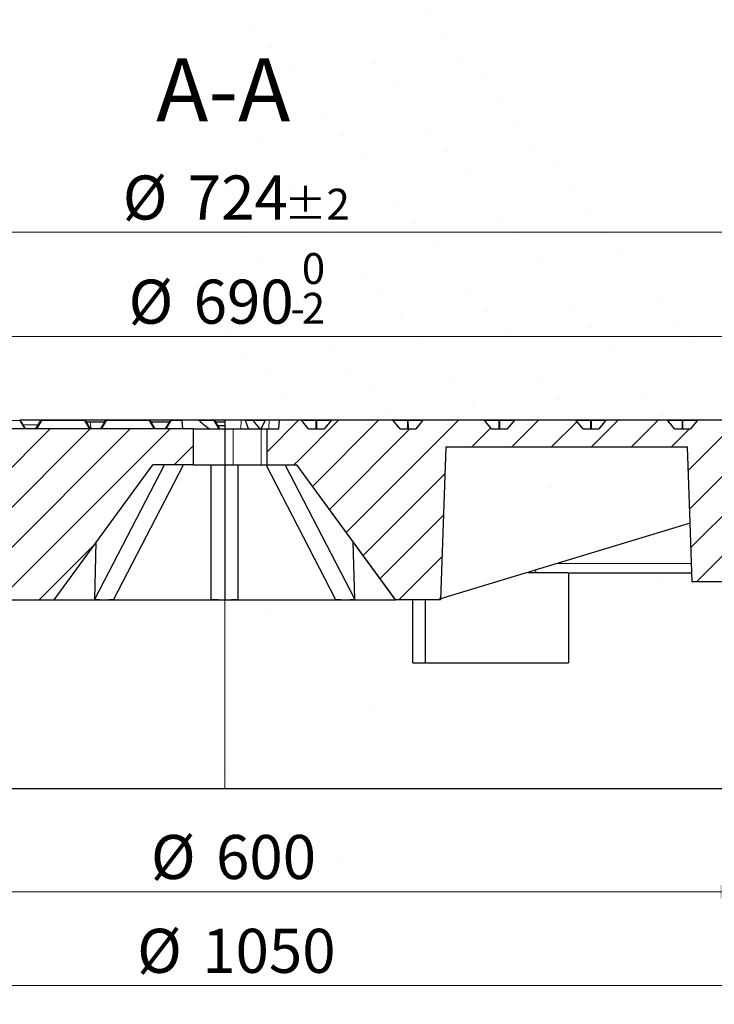
# Model space of a CAD drawing. Units: millimetres. Extents: x 0 to 440, y 0 to 297.
# Drawn here: x 109 to 164, y 40 to 118 of the extents above; entities that cross this region are included whole.
import ezdxf

# ---------------------------------------------------------------- set-up
doc = ezdxf.new("R2010")
doc.units = ezdxf.units.MM
doc.styles.add('SLDTEXTSTYLE0', font='TXT', dxfattribs={"width": 0.605})
doc.dimstyles.new('SLDDIMSTYLE1', dxfattribs={"dimtxt": 3.5, "dimasz": 3.5, "dimexe": 0, "dimexo": 0.0625, "dimgap": 0.875, "dimtad": 1, "dimlfac": 7, "dimrnd": 1e-09, "dimzin": 12, "dimdsep": 46, "dimtxsty": 'SLDTEXTSTYLE0', "dimsah": 1, "dimcen": 0.09, "dimadec": 0, "dimazin": 3, "dimtfac": 1, "dimtdec": 3, "dimtofl": 0, "dimtmove": 0, "dimatfit": 3, "dimfxl": 0, "dimfrac": 2, "dimtolj": 1, "dimtzin": 12, "dimarcsym": 0})
doc.dimstyles.new('SLDDIMSTYLE2', dxfattribs={"dimtxt": 3.5, "dimasz": 3.5, "dimexe": 0, "dimexo": 0.0625, "dimgap": 0.875, "dimtad": 1, "dimlfac": 7, "dimrnd": 1e-09, "dimzin": 12, "dimdsep": 46, "dimtxsty": 'SLDTEXTSTYLE0', "dimsah": 1, "dimcen": 0.09, "dimadec": 0, "dimazin": 3, "dimtol": 1, "dimtm": 2, "dimtfac": 1, "dimtdec": 0, "dimtofl": 0, "dimtmove": 0, "dimatfit": 3, "dimfxl": 0, "dimfrac": 2, "dimtolj": 1, "dimarcsym": 0})
doc.dimstyles.new('SLDDIMSTYLE3', dxfattribs={"dimtxt": 3.5, "dimasz": 3.5, "dimexe": 0, "dimexo": 0.0625, "dimgap": 0.875, "dimtad": 1, "dimdec": 0, "dimlfac": 7, "dimrnd": 1e-09, "dimzin": 12, "dimdsep": 46, "dimtxsty": 'SLDTEXTSTYLE0', "dimsah": 1, "dimcen": 0.09, "dimadec": 0, "dimazin": 3, "dimtol": 1, "dimtp": 2, "dimtm": 2, "dimtfac": 1, "dimtdec": 0, "dimtofl": 0, "dimtmove": 0, "dimatfit": 3, "dimfxl": 0, "dimfrac": 2, "dimtolj": 1, "dimarcsym": 0})
pattern_1 = [(45, (0, 0), (-1.5875, 1.5875), [])]

# ---------------------------------------------------------------- blocks, each defined once
blk = doc.blocks.new('_D_2')
at = {"color": 7, "linetype": 'Continuous', "lineweight": 0}
for p, q in [((81.973, 56.882), (81.973, 47.787)), ((167.687, 56.882), (167.687, 47.787)), ((81.973, 48.787), (167.687, 48.787))]:
    blk.add_line(p, q, dxfattribs=at)
at = {"color": 7, "linetype": 'Continuous', "lineweight": 18}
for points in [[(81.973, 48.787), (85.473, 48.248), (85.473, 49.325)], [(167.687, 48.787), (164.187, 49.325), (164.187, 48.248)]]:
    blk.add_solid(points, dxfattribs=at)
at = {"color": 7, "linetype": 'Continuous', "lineweight": 18, "char_height": 3.5, "attachment_point": 1, "style": 'SLDTEXTSTYLE0'}
for s, insert in [('%%c', (118.955, 53.298)), ('600', (124.127, 53.298))]:
    blk.add_mtext(s, dxfattribs=dict(at, insert=insert))
blk = doc.blocks.new('_D_3')
at = {"color": 7, "linetype": 'Continuous', "lineweight": 0}
for p, q in [((49.83, 57.596), (49.83, 40.333)), ((199.83, 57.596), (199.83, 40.333)), ((49.83, 41.333), (199.83, 41.333))]:
    blk.add_line(p, q, dxfattribs=at)
at = {"color": 7, "linetype": 'Continuous', "lineweight": 18}
for points in [[(49.83, 41.333), (53.33, 40.794), (53.33, 41.871)], [(199.83, 41.333), (196.33, 41.871), (196.33, 40.794)]]:
    blk.add_solid(points, dxfattribs=at)
at = {"color": 7, "linetype": 'Continuous', "lineweight": 18, "char_height": 3.5, "attachment_point": 1, "style": 'SLDTEXTSTYLE0'}
for s, insert in [('%%c', (117.859, 45.844)), ('1050', (123.031, 45.844))]:
    blk.add_mtext(s, dxfattribs=dict(at, insert=insert))
blk = doc.blocks.new('_D_6')
at = {"color": 7, "linetype": 'Continuous', "lineweight": 0}
for p, q in [((75.544, 85.653), (75.544, 93.905)), ((174.115, 85.653), (174.115, 93.905)), ((174.115, 92.905), (75.544, 92.905))]:
    blk.add_line(p, q, dxfattribs=at)
at = {"color": 7, "linetype": 'Continuous', "lineweight": 18}
for points in [[(75.544, 92.905), (79.044, 92.367), (79.044, 93.444)], [(174.115, 92.905), (170.615, 93.444), (170.615, 92.367)]]:
    blk.add_solid(points, dxfattribs=at)
at = {"color": 7, "linetype": 'Continuous', "lineweight": 18, "attachment_point": 1, "style": 'SLDTEXTSTYLE0'}
for s, insert, char_height in [('0', (130.946, 99.525), 2.45), ('%%c', (117.179, 97.417), 3.5), ('690', (122.351, 97.417), 3.5), ('2', (130.946, 96.367), 2.45), ('-', (130.027, 96.367), 2.45)]:
    blk.add_mtext(s, dxfattribs=dict(at, insert=insert, char_height=char_height))
blk = doc.blocks.new('_D_7')
at = {"color": 7, "linetype": 'Continuous', "lineweight": 0}
for p, q in [((73.138, 86.368), (73.138, 102.182)), ((176.521, 86.368), (176.521, 102.182)), ((73.138, 101.182), (176.521, 101.182))]:
    blk.add_line(p, q, dxfattribs=at)
at = {"color": 7, "linetype": 'Continuous', "lineweight": 18}
for points in [[(73.138, 101.182), (76.638, 100.643), (76.638, 101.72)], [(176.521, 101.182), (173.021, 101.72), (173.021, 100.643)]]:
    blk.add_solid(points, dxfattribs=at)
at = {"color": 7, "linetype": 'Continuous', "lineweight": 18, "attachment_point": 1, "style": 'SLDTEXTSTYLE0'}
for s, insert, char_height in [('%%c', (116.715, 105.693), 3.5), ('724', (121.887, 105.693), 3.5), ('±2', (129.562, 104.643), 2.45)]:
    blk.add_mtext(s, dxfattribs=dict(at, insert=insert, char_height=char_height))

msp = doc.modelspace()

# ---------------------------------------------------------------- hatches: boundary and pattern name
at = {"linetype": 'Continuous', "lineweight": 18}
h = msp.add_hatch(dxfattribs=at)
h.set_pattern_fill('DIN 201 Grauguss', scale=0.5, style=0, pattern_type=2)
h.set_pattern_definition(pattern_1)
edge = h.paths.add_edge_path(flags=0)
edge.add_ellipse((124.8297, 49.0659), major_axis=(-115.4352, -141.3787), ratio=0.00031308, start_angle=254.767855, end_angle=255.058337)
edge.add_line((154.5502, 85.5533), (153.2942, 85.5533))
edge.add_ellipse((124.8297, 120.3274), major_axis=(115.4352, -141.3787), ratio=0.00031308, start_angle=75.746502, end_angle=76.035738)
edge.add_arc((152.6861, 86.2104), 0.0555, 39.227056, 75.586868)
edge.add_ellipse((152.6723, 86.2104), major_axis=(0.0808, 0), ratio=0.7074567, start_angle=70.03523, end_angle=90)
edge.add_line((152.6723, 86.2675), (147.8964, 86.2675))
edge.add_ellipse((147.8964, 86.2104), major_axis=(0.0809, 0), ratio=0.7067567, start_angle=90, end_angle=106.398335)
edge.add_arc((147.8849, 86.2104), 0.056, 101.749296, 140.764827)
edge.add_ellipse((124.8297, 57.9736), major_axis=(-115.4352, -141.3787), ratio=0.00031308, start_angle=258.479142, end_angle=258.765453)
edge.add_line((147.276, 85.5533), (146.0221, 85.5533))
edge.add_ellipse((124.8297, 111.4197), major_axis=(115.4352, -141.3787), ratio=0.00031308, start_angle=79.443204, end_angle=79.72862)
edge.add_arc((145.413, 86.2104), 0.0562, 39.228266, 79.549014)
edge.add_ellipse((145.4028, 86.2104), major_axis=(0.0808, 0), ratio=0.7074567, start_angle=75.386678, end_angle=90)
edge.add_line((145.4028, 86.2675), (140.6197, 86.2675))
edge.add_ellipse((140.6197, 86.2104), major_axis=(0.0809, 0), ratio=0.7067567, start_angle=90, end_angle=101.142737)
edge.add_arc((140.6118, 86.2104), 0.0566, 97.925082, 140.766007)
edge.add_ellipse((124.8297, 66.8813), major_axis=(-115.4352, -141.3787), ratio=0.00031308, start_angle=262.141981, end_angle=262.425384)
edge.add_line((140.0022, 85.5533), (138.7497, 85.5533))
edge.add_ellipse((124.8297, 102.512), major_axis=(115.4352, -141.3787), ratio=0.00031308, start_angle=83.095968, end_angle=83.378792)
edge.add_arc((138.1399, 86.2104), 0.0568, 39.229435, 83.3275)
edge.add_ellipse((138.1333, 86.2104), major_axis=(0.0808, 0), ratio=0.7074567, start_angle=80.610426, end_angle=90)
edge.add_line((138.1333, 86.2675), (133.343, 86.2675))
edge.add_ellipse((133.343, 86.2104), major_axis=(0.0809, 0), ratio=0.7067567, start_angle=90, end_angle=95.98074)
edge.add_arc((133.3387, 86.2104), 0.057, 94.23462, 140.767157)
edge.add_ellipse((124.8297, 75.789), major_axis=(-115.4352, -141.3787), ratio=0.00031308, start_angle=265.77273, end_angle=266.054375)
edge.add_line((132.7286, 85.5533), (131.477, 85.5533))
edge.add_ellipse((124.8297, 93.6044), major_axis=(115.4352, -141.3787), ratio=0.00031308, start_angle=86.720763, end_angle=87.002124)
edge.add_arc((130.8668, 86.2104), 0.0571, 39.230578, 86.995036)
edge.add_ellipse((130.8638, 86.2104), major_axis=(0.0808, 0), ratio=0.7074567, start_angle=85.756319, end_angle=90)
edge.add_line((130.8638, 86.2675), (129.1757, 86.2675))
edge.add_spline(control_points=[(129.1757, 86.2675), (129.1536, 86.0294), (129.1316, 85.7914), (129.1095, 85.5533)], knot_values=[0.0000002, 0.0000002, 0.0000002, 0.0000002, 0.0050216, 0.0050216, 0.0050216, 0.0050216], weights=[1, 1, 1, 1], degree=3, periodic=0)
edge.add_line((129.1095, 85.5533), (128.1812, 85.5533))
edge.add_line((128.1812, 85.5533), (128.1812, 82.6961))
edge.add_line((128.1812, 82.6961), (130.544, 82.6961))
edge.add_line((130.544, 82.6961), (138.4011, 71.9818))
edge.add_line((138.4011, 71.9818), (141.9725, 71.9818))
edge.add_line((141.9725, 71.9818), (142.3966, 84.1247))
edge.add_line((142.3966, 84.1247), (161.5985, 84.1247))
edge.add_spline(control_points=[(161.5985, 84.1247), (161.6686, 82.1167), (161.7387, 80.1088), (161.8088, 78.1009), (161.8634, 76.5374), (161.918, 74.9739), (161.9726, 73.4104)], knot_values=[0.0000002, 0.0000002, 0.0000002, 0.0000002, 0.0421927, 0.0421927, 0.0421927, 0.0750459, 0.0750459, 0.0750459, 0.0750459], weights=[1, 1, 1, 1, 1, 1, 1], degree=3, periodic=0)
edge.add_line((161.9726, 73.4104), (166.8296, 73.4104))
edge.add_spline(control_points=[(166.8296, 73.4104), (166.8913, 75.1775), (166.953, 76.9445), (167.0147, 78.7116), (167.0279, 79.0874), (167.041, 79.4632), (167.0541, 79.839)], knot_values=[0.0000002, 0.0000002, 0.0000002, 0.0000002, 0.0371312, 0.0371312, 0.0371312, 0.0450276, 0.0450276, 0.0450276, 0.0450276], weights=[1, 1, 1, 1, 1, 1, 1], degree=3, periodic=0)
edge.add_line((167.0541, 79.839), (168.3637, 79.839))
edge.add_line((168.3637, 79.839), (168.4011, 79.1247))
edge.add_line((168.4011, 79.1247), (173.044, 79.1247))
edge.add_line((173.044, 79.1247), (173.2544, 83.1396))
edge.add_arc((173.5397, 83.1247), 0.2857, 90, 177, ccw=False)
edge.add_line((173.5397, 83.4104), (173.8523, 83.4104))
edge.add_line((173.8523, 83.4104), (174.1154, 85.5533))
edge.add_line((174.1154, 85.5533), (173.4011, 85.5533))
edge.add_line((173.4011, 85.5533), (173.0052, 86.239))
edge.add_arc((172.9557, 86.2104), 0.0571, 30, 90)
edge.add_line((172.9557, 86.2675), (169.7265, 86.2675))
edge.add_ellipse((169.7265, 86.2104), major_axis=(0.0809, 0), ratio=0.7067567, start_angle=90, end_angle=123.332218)
edge.add_arc((169.7042, 86.2104), 0.0526, 114.930017, 140.760914)
edge.add_ellipse((124.8297, 31.2505), major_axis=(-115.4352, -141.3787), ratio=0.00031308, start_angle=247.123733, end_angle=247.427129)
edge.add_line((169.0996, 85.5533), (167.8373, 85.5533))
edge.add_ellipse((124.8297, 138.1428), major_axis=(115.4352, -141.3787), ratio=0.00031308, start_angle=68.14779, end_angle=68.449052)
edge.add_arc((167.2323, 86.2104), 0.0531, 39.224433, 66.713493)
edge.add_ellipse((167.2113, 86.2104), major_axis=(0.0808, 0), ratio=0.7074567, start_angle=58.685311, end_angle=90)
edge.add_line((167.2113, 86.2675), (162.4498, 86.2675))
edge.add_ellipse((162.4498, 86.2104), major_axis=(0.0809, 0), ratio=0.7067567, start_angle=90, end_angle=117.415052)
edge.add_arc((162.4311, 86.2104), 0.054, 110.1321, 140.762303)
edge.add_ellipse((124.8297, 40.1582), major_axis=(-115.4352, -141.3787), ratio=0.00031308, start_angle=250.989802, end_angle=251.285893)
edge.add_line((161.8247, 85.5533), (160.5659, 85.5533))
edge.add_ellipse((124.8297, 129.2351), major_axis=(115.4352, -141.3787), ratio=0.00031308, start_angle=71.98815, end_angle=72.28259)
edge.add_arc((159.9592, 86.2104), 0.0544, 39.225786, 71.349655)
edge.add_ellipse((159.9418, 86.2104), major_axis=(0.0808, 0), ratio=0.7074567, start_angle=64.494977, end_angle=90)
edge.add_line((159.9418, 86.2675), (155.1731, 86.2675))
edge.add_ellipse((155.1731, 86.2104), major_axis=(0.0809, 0), ratio=0.7067567, start_angle=90, end_angle=111.800337)
edge.add_arc((155.158, 86.2104), 0.0551, 105.784925, 140.763598)
h = msp.add_hatch(dxfattribs=at)
h.set_pattern_fill('DIN 201 Grauguss', scale=0.5, style=0, pattern_type=2)
h.set_pattern_definition(pattern_1)
h.paths.add_polyline_path([(81.2897, 79.7247), (107.6868, 71.9818), (111.2583, 71.9818), (119.1154, 82.6961), (122.3297, 82.6961), (122.3297, 85.5533), (75.544, 85.5533), (75.8071, 83.4104), (78.6081, 83.4104), (78.8327, 79.1247), (81.2583, 79.1247)], flags=0)

# ---------------------------------------------------------------- linework, layer by layer
at = {"color": 8, "linetype": 'Continuous', "lineweight": 18}
for p, q in [((108.5268, 86.239), (105.1318, 86.239)), ((108.9228, 85.5533), (108.5268, 86.239)), ((110.2747, 86.239), (109.879, 85.5533)), ((110.205, 86.239), (110.2033, 86.239)), ((110.21, 86.239), (110.2083, 86.239)), ((110.2151, 86.239), (110.2134, 86.239)), ((110.2176, 86.239), (110.2159, 86.239)), ((110.2201, 86.239), (110.2184, 86.239)), ((110.2226, 86.239), (110.221, 86.239)), ((110.2252, 86.239), (110.2235, 86.239)), ((110.2544, 86.2675), (110.2544, 86.2674)), ((110.2595, 86.2675), (110.2595, 86.2674)), ((113.6696, 86.239), (110.2747, 86.239)), ((114.0657, 85.5533), (113.6696, 86.239)), ((114.1349, 86.1247), (114.1989, 85.5533)), ((115.4175, 86.239), (115.0218, 85.5533)), ((115.3478, 86.239), (115.3461, 86.239)), ((115.3525, 86.239), (115.3512, 86.239)), ((115.3579, 86.239), (115.3575, 86.239)), ((115.3604, 86.239), (115.3588, 86.239)), ((115.363, 86.239), (115.3613, 86.239)), ((115.3655, 86.239), (115.3638, 86.239)), ((115.368, 86.239), (115.3663, 86.239)), ((115.3973, 86.2675), (115.3973, 86.2674)), ((115.402, 86.2675), (115.4031, 86.2674)), ((118.8125, 86.239), (115.4175, 86.239)), ((119.2086, 85.5533), (118.8125, 86.239)), ((120.5685, 86.2318), (120.1769, 85.5533)), ((120.4907, 86.239), (120.489, 86.239)), ((120.4949, 86.239), (120.4941, 86.239)), ((120.5008, 86.239), (120.4996, 86.239)), ((120.5033, 86.239), (120.5016, 86.239)), ((120.5058, 86.239), (120.5041, 86.239)), ((120.5083, 86.239), (120.5067, 86.239)), ((120.5107, 86.239), (120.5092, 86.239)), ((120.5402, 86.2675), (120.5402, 86.2674)), ((120.5444, 86.2675), (120.5449, 86.2674)), ((121.4126, 86.2318), (120.5685, 86.2318)), ((123.9528, 86.239), (122.7951, 86.239)), ((124.3489, 85.5533), (123.9528, 86.239)), ((126.1348, 86.2675), (126.0906, 85.5533)), ((127.0584, 86.2318), (126.4618, 86.2318)), ((127.6125, 85.5533), (127.0584, 86.2318)), ((128.0306, 86.239), (127.0719, 86.239)), ((128.3583, 86.2675), (128.3141, 85.5533)), ((130.911, 86.2465), (130.9111, 86.2465)), ((132.0672, 86.239), (130.9173, 86.239)), ((132.0675, 85.5533), (132.0672, 86.239)), ((132.1372, 86.239), (132.1375, 85.5533)), ((133.2883, 86.239), (132.1372, 86.239)), ((133.2946, 86.2464), (133.2945, 86.2465)), ((139.3403, 86.239), (138.1904, 86.239)), ((139.3406, 85.5533), (139.3403, 86.239)), ((139.4103, 86.239), (139.4106, 85.5533)), ((140.5614, 86.239), (139.4103, 86.239)), ((146.6134, 86.239), (145.4635, 86.239)), ((146.6137, 85.5533), (146.6134, 86.239)), ((146.6834, 86.239), (146.6837, 85.5533)), ((147.8345, 86.239), (146.6834, 86.239)), ((153.8865, 86.239), (152.7366, 86.239)), ((153.8868, 85.5533), (153.8865, 86.239)), ((153.9565, 86.239), (153.9567, 85.5533)), ((155.1076, 86.239), (153.9565, 86.239)), ((161.1596, 86.239), (160.0097, 86.239)), ((161.1599, 85.5533), (161.1596, 86.239)), ((161.2296, 86.239), (161.2298, 85.5533)), ((162.3807, 86.239), (161.2296, 86.239)), ((108.7624, 85.8816), (109.9969, 85.8816)), ((125.4849, 82.6961), (125.4849, 85.5533)), ((127.7083, 82.6961), (127.7083, 85.5533)), ((161.9397, 74.8764), (151.2502, 74.8764)), ((148.8752, 74.155), (149.0368, 74.1247)), ((124.8297, 56.9818), (124.8297, 71.9818))]:
    msp.add_line(p, q, dxfattribs=at)
at = {"color": 7, "linetype": 'Continuous', "lineweight": 25}
for p, q in [((108.5315, 86.2675), (110.2278, 86.2675)), ((108.5762, 86.239), (108.9723, 85.5533)), ((110.2033, 86.239), (109.8072, 85.5533)), ((109.8093, 85.5533), (110.205, 86.239)), ((110.2083, 86.239), (109.8122, 85.5533)), ((109.8143, 85.5533), (110.21, 86.239)), ((110.2134, 86.239), (109.8173, 85.5533)), ((109.8194, 85.5533), (110.2151, 86.239)), ((110.2159, 86.239), (109.8198, 85.5533)), ((109.8219, 85.5533), (110.2176, 86.239)), ((110.2184, 86.239), (109.8223, 85.5533)), ((109.8244, 85.5533), (110.2201, 86.239)), ((110.221, 86.239), (109.8249, 85.5533)), ((109.8269, 85.5533), (110.2226, 86.239)), ((110.2235, 86.239), (109.8274, 85.5533)), ((109.8295, 85.5533), (110.2252, 86.239)), ((110.2528, 86.2675), (110.2544, 86.2675)), ((110.2544, 86.2675), (110.2578, 86.2675)), ((110.2578, 86.2675), (110.2595, 86.2675)), ((110.2595, 86.2675), (110.2629, 86.2675)), ((110.2629, 86.2675), (110.2645, 86.2675)), ((110.2645, 86.2675), (110.2654, 86.2675)), ((110.2654, 86.2675), (110.2671, 86.2675)), ((110.2671, 86.2675), (110.2679, 86.2675)), ((110.2679, 86.2675), (110.2696, 86.2675)), ((110.2696, 86.2675), (110.2704, 86.2675)), ((110.2704, 86.2675), (110.2721, 86.2675)), ((110.2721, 86.2675), (110.273, 86.2675)), ((110.273, 86.2675), (110.2746, 86.2675)), ((110.2746, 86.2675), (113.6696, 86.2675)), ((113.7191, 86.239), (114.1152, 85.5533)), ((113.7775, 86.1247), (114.1349, 86.1247)), ((114.1349, 86.1247), (115.2801, 86.1247)), ((115.3575, 86.239), (114.9615, 85.5533)), ((114.9622, 85.5533), (115.3579, 86.239)), ((115.3588, 86.239), (114.9627, 85.5533)), ((114.9647, 85.5533), (115.3604, 86.239)), ((115.3613, 86.239), (114.9652, 85.5533)), ((114.9673, 85.5533), (115.363, 86.239)), ((115.3638, 86.239), (114.9677, 85.5533)), ((114.9698, 85.5533), (115.3655, 86.239)), ((115.3663, 86.239), (114.9703, 85.5533)), ((114.9723, 85.5533), (115.368, 86.239)), ((115.3461, 86.239), (115.2801, 86.1247)), ((115.2819, 86.1247), (115.3478, 86.239)), ((115.3512, 86.239), (115.2852, 86.1247)), ((115.2866, 86.1247), (115.3525, 86.239)), ((115.3956, 86.2675), (115.3973, 86.2675)), ((115.3973, 86.2675), (115.4007, 86.2675)), ((115.4007, 86.2675), (115.402, 86.2675)), ((115.407, 86.2675), (115.4074, 86.2675)), ((115.4074, 86.2675), (115.4083, 86.2675)), ((115.4083, 86.2675), (115.4099, 86.2675)), ((115.4099, 86.2675), (115.4108, 86.2675)), ((115.4108, 86.2675), (115.4124, 86.2675)), ((115.4124, 86.2675), (115.4133, 86.2675)), ((115.4133, 86.2675), (115.415, 86.2675)), ((115.415, 86.2675), (115.4158, 86.2675)), ((115.4158, 86.2675), (115.4175, 86.2675)), ((115.4175, 86.2675), (118.8124, 86.2675)), ((118.8619, 86.239), (119.258, 85.5533)), ((118.9077, 86.1247), (120.423, 86.1247)), ((120.4996, 86.239), (120.1036, 85.5533)), ((120.1051, 85.5533), (120.5008, 86.239)), ((120.5016, 86.239), (120.1055, 85.5533)), ((120.1076, 85.5533), (120.5033, 86.239)), ((120.5041, 86.239), (120.1081, 85.5533)), ((120.1101, 85.5533), (120.5058, 86.239)), ((120.5067, 86.239), (120.1106, 85.5533)), ((120.1126, 85.5533), (120.5083, 86.239)), ((120.5092, 86.239), (120.1131, 85.5533)), ((120.115, 85.5533), (120.5107, 86.239)), ((120.489, 86.239), (120.423, 86.1247)), ((120.4247, 86.1247), (120.4907, 86.239)), ((120.4941, 86.239), (120.428, 86.1247)), ((120.4289, 86.1247), (120.4949, 86.239)), ((120.5385, 86.2675), (120.5402, 86.2675)), ((120.5402, 86.2675), (120.5435, 86.2675)), ((120.5435, 86.2675), (120.5444, 86.2675)), ((120.5491, 86.2675), (120.5503, 86.2675)), ((120.5503, 86.2675), (120.5511, 86.2675)), ((120.5511, 86.2675), (120.5528, 86.2675)), ((120.5528, 86.2675), (120.5536, 86.2675)), ((120.5536, 86.2675), (120.5553, 86.2675)), ((120.5553, 86.2675), (120.5562, 86.2675)), ((120.5562, 86.2675), (120.5578, 86.2675)), ((120.5578, 86.2675), (120.5587, 86.2675)), ((120.5587, 86.2675), (120.5602, 86.2675)), ((120.5602, 86.2675), (120.5608, 86.2675)), ((120.5608, 86.2675), (121.4095, 86.2675)), ((121.4095, 86.2675), (122.7258, 86.2675)), ((121.4126, 86.2318), (121.4722, 85.5533)), ((122.7258, 86.2675), (123.9528, 86.2675)), ((123.9892, 86.2675), (124.754, 86.2675)), ((124.0023, 86.239), (124.3984, 85.5533)), ((124.0765, 86.1104), (124.8297, 86.1104)), ((124.8053, 86.2563), (124.754, 86.2675)), ((124.804, 86.2675), (124.8297, 86.2675)), ((124.8297, 86.2643), (124.8053, 86.2563)), ((124.8297, 86.2675), (124.8297, 85.5533)), ((124.8297, 86.2675), (126.1348, 86.2675)), ((126.1348, 86.2675), (126.4203, 86.2675)), ((126.4203, 86.2675), (127.0201, 86.2675)), ((126.697, 85.5533), (126.4618, 86.2318)), ((127.0201, 86.2675), (128.0728, 86.2675)), ((127.6318, 85.5533), (127.0666, 86.2455)), ((127.7077, 85.5533), (128.0268, 86.2318)), ((128.0728, 86.2675), (128.3583, 86.2675)), ((128.3583, 86.2675), (129.1757, 86.2675)), ((129.1095, 85.5533), (129.1757, 86.2675)), ((129.1757, 86.2675), (130.8638, 86.2675)), ((130.8638, 86.2675), (130.8668, 86.2675)), ((130.8668, 86.2675), (132.1022, 86.2675)), ((131.4771, 85.5533), (130.9111, 86.2465)), ((132.1022, 86.2675), (133.3387, 86.2675)), ((133.2945, 86.2465), (132.7284, 85.5533)), ((133.3387, 86.2675), (133.343, 86.2675)), ((133.343, 86.2675), (138.1333, 86.2675)), ((138.1333, 86.2675), (138.1399, 86.2675)), ((138.1399, 86.2675), (139.3753, 86.2675)), ((138.7502, 85.5533), (138.1842, 86.2465)), ((139.3753, 86.2675), (140.6118, 86.2675)), ((140.5676, 86.2465), (140.0015, 85.5533)), ((140.6118, 86.2675), (140.6197, 86.2675)), ((140.6197, 86.2675), (145.4028, 86.2675)), ((145.4028, 86.2675), (145.413, 86.2675)), ((145.413, 86.2675), (146.6484, 86.2675)), ((146.0233, 85.5533), (145.4573, 86.2465)), ((146.6484, 86.2675), (147.8849, 86.2675)), ((147.8407, 86.2465), (147.2746, 85.5533)), ((147.8849, 86.2675), (147.8964, 86.2675)), ((147.8964, 86.2675), (152.6723, 86.2675)), ((152.6723, 86.2675), (152.6861, 86.2675)), ((152.6861, 86.2675), (153.9215, 86.2675)), ((153.2964, 85.5533), (152.7304, 86.2465)), ((153.9215, 86.2675), (155.158, 86.2675)), ((155.1138, 86.2465), (154.5477, 85.5533)), ((155.158, 86.2675), (155.1731, 86.2675)), ((155.1731, 86.2675), (159.9418, 86.2675)), ((159.9418, 86.2675), (159.9592, 86.2675)), ((159.9592, 86.2675), (161.1946, 86.2675)), ((160.5695, 85.5533), (160.0035, 86.2465)), ((161.1946, 86.2675), (162.4311, 86.2675)), ((162.3869, 86.2465), (161.8208, 85.5533)), ((162.4311, 86.2675), (162.4498, 86.2675)), ((162.4498, 86.2675), (167.2113, 86.2675)), ((122.3297, 85.5533), (75.544, 85.5533)), ((109.9747, 85.839), (109.8097, 85.5533)), ((109.9767, 85.839), (109.8118, 85.5533)), ((109.9747, 85.839), (109.9767, 85.839)), ((109.9767, 85.839), (109.9773, 85.839)), ((122.3297, 82.6961), (122.3297, 85.5533)), ((122.3297, 85.5533), (124.8297, 85.5533)), ((124.2333, 85.839), (124.8297, 85.839)), ((124.8297, 85.5533), (124.8297, 82.6961)), ((124.8297, 85.5533), (125.4849, 85.5533)), ((125.4849, 85.5533), (127.7083, 85.5533)), ((127.7083, 85.5533), (128.1812, 85.5533)), ((128.1812, 82.6961), (128.1812, 85.5533)), ((128.1812, 85.5533), (129.1095, 85.5533)), ((131.477, 85.5533), (132.7286, 85.5533)), ((138.7497, 85.5533), (140.0022, 85.5533)), ((146.0221, 85.5533), (147.276, 85.5533)), ((153.2942, 85.5533), (154.5502, 85.5533)), ((160.5659, 85.5533), (161.8247, 85.5533)), ((142.3966, 84.1247), (141.9725, 71.9818)), ((142.3966, 84.1247), (161.5985, 84.1247)), ((111.2583, 71.9818), (119.1154, 82.6961)), ((114.5028, 72.0425), (120.0298, 82.6961)), ((116.0172, 72.0425), (121.5443, 82.6961)), ((122.3297, 82.6961), (119.1154, 82.6961)), ((122.3297, 82.6961), (124.8297, 82.6961)), ((123.7516, 72.0425), (123.7554, 82.6961)), ((123.7516, 72.0425), (123.7518, 82.6961)), ((124.8297, 82.6961), (125.4849, 82.6961)), ((124.8297, 82.6961), (124.8297, 71.9818)), ((125.4849, 82.6961), (127.7083, 82.6961)), ((125.8944, 72.0425), (125.8983, 82.6961)), ((127.7083, 82.6961), (128.1812, 82.6961)), ((133.632, 72.0425), (128.1103, 82.6961)), ((128.1812, 82.6961), (130.544, 82.6961)), ((135.1479, 72.0425), (129.6263, 82.6961)), ((138.3561, 72.0425), (130.5434, 82.6961)), ((138.4011, 71.9818), (130.544, 82.6961)), ((161.8094, 78.0833), (141.9753, 72.0595)), ((114.5028, 72.0425), (114.6147, 76.5588)), ((135.1479, 72.0425), (135.0358, 76.5701)), ((148.8708, 74.1467), (149.0368, 74.1247)), ((152.1443, 74.1247), (152.1443, 66.9818)), ((152.1443, 74.1247), (161.9629, 74.1247)), ((166.8296, 73.4104), (161.9726, 73.4104)), ((107.6868, 71.9818), (111.2583, 71.9818)), ((111.2583, 71.9818), (115.2285, 71.9818)), ((115.2285, 71.9818), (124.823, 71.9818)), ((124.823, 71.9818), (124.8297, 71.9818)), ((124.8297, 71.9818), (134.4214, 71.9818)), ((134.4214, 71.9818), (138.4011, 71.9818)), ((141.9725, 71.9818), (138.4011, 71.9818)), ((138.4011, 71.9818), (138.4011, 71.9818)), ((139.7725, 66.9818), (139.7725, 71.9818)), ((140.786, 66.9818), (140.786, 71.9818)), ((139.7725, 66.9818), (152.1443, 66.9818)), ((81.9725, 56.9818), (124.8297, 56.9818)), ((124.8297, 56.9818), (167.6868, 56.9818))]:
    msp.add_line(p, q, dxfattribs=at)
at = {"color": 8, "linetype": 'Continuous', "lineweight": 18, "flags": 128}
for points in [[(108.5762, 86.239), (108.5735, 86.2422), (108.5694, 86.2446), (108.5642, 86.2461), (108.558, 86.2465), (108.551, 86.2461), (108.5433, 86.2446), (108.5351, 86.2422), (108.5268, 86.239)], [(110.2181, 86.2424), (110.2178, 86.2422), (110.2151, 86.239)], [(110.2206, 86.2424), (110.2203, 86.2422), (110.2176, 86.239)], [(110.2231, 86.2424), (110.2229, 86.2422), (110.2201, 86.239)], [(110.2256, 86.2424), (110.2254, 86.2422), (110.2226, 86.239)], [(110.2747, 86.239), (110.2663, 86.2422), (110.2581, 86.2446), (110.2504, 86.2461), (110.2434, 86.2465), (110.2372, 86.2461), (110.232, 86.2446), (110.2279, 86.2422), (110.2252, 86.239)], [(113.7191, 86.239), (113.7163, 86.2422), (113.7123, 86.2446), (113.7071, 86.2461), (113.7009, 86.2465), (113.6939, 86.2461), (113.6861, 86.2446), (113.678, 86.2422), (113.6696, 86.239)], [(115.3609, 86.2424), (115.3607, 86.2422), (115.3579, 86.239)], [(115.3634, 86.2424), (115.3632, 86.2422), (115.3604, 86.239)], [(115.366, 86.2424), (115.3657, 86.2422), (115.363, 86.239)], [(115.3685, 86.2424), (115.3683, 86.2422), (115.3655, 86.239)], [(115.4175, 86.239), (115.4091, 86.2422), (115.401, 86.2446), (115.3933, 86.2461), (115.3862, 86.2465), (115.38, 86.2461), (115.3748, 86.2446), (115.3708, 86.2422), (115.368, 86.239)], [(118.8619, 86.239), (118.8592, 86.2422), (118.8551, 86.2446), (118.85, 86.2461), (118.8438, 86.2465), (118.8367, 86.2461), (118.829, 86.2446), (118.8208, 86.2422), (118.8125, 86.239)], [(120.5038, 86.2424), (120.5035, 86.2422), (120.5008, 86.239)], [(120.5063, 86.2424), (120.5061, 86.2422), (120.5033, 86.239)], [(120.5088, 86.2424), (120.5086, 86.2422), (120.5058, 86.239)], [(120.5113, 86.2424), (120.5111, 86.2422), (120.5083, 86.239)], [(124.0023, 86.239), (123.9995, 86.2422), (123.9955, 86.2446), (123.9903, 86.2461), (123.9841, 86.2465), (123.977, 86.2461), (123.9693, 86.2446), (123.9612, 86.2422), (123.9528, 86.239)], [(138.1842, 86.2465), (138.1842, 86.2465), (138.1839, 86.2463)], [(140.568, 86.2462), (140.5676, 86.2465), (140.5676, 86.2465)], [(145.4573, 86.2465), (145.4572, 86.2464), (145.4566, 86.246)], [(147.8416, 86.2458), (147.8409, 86.2464), (147.8407, 86.2465)]]:
    msp.add_lwpolyline(points, dxfattribs=at)
at = {"color": 7, "linetype": 'Continuous', "lineweight": 25, "flags": 128}
msp.add_lwpolyline([(161.9726, 73.4104), (161.8088, 78.1009), (161.5985, 84.1247)], dxfattribs=at)
at = {"color": 7, "linetype": 'Continuous', "lineweight": 25}
for centre, radius, start, end in [((108.5267, 86.2104), 0.0571, 29.999995, 89.999999), ((110.2528, 86.2104), 0.0571, 90.000001, 150.000005), ((110.2578, 86.2104), 0.0571, 90.000001, 150.000005), ((110.2629, 86.2104), 0.0571, 90.000001, 150.000005), ((110.2654, 86.2104), 0.0571, 90.000001, 150.000005), ((110.2679, 86.2104), 0.0571, 90.000001, 150.000005), ((110.2704, 86.2104), 0.0571, 90.000001, 150.000005), ((110.273, 86.2104), 0.0571, 90.000001, 150.000005), ((113.6696, 86.2104), 0.0571, 29.999995, 89.999999), ((115.3956, 86.2104), 0.0571, 90.000001, 150.000005), ((115.4007, 86.2104), 0.0571, 90.000001, 150.000005), ((115.407, 86.2104), 0.0571, 90.000001, 150.000005), ((115.4083, 86.2104), 0.0571, 90.000001, 150.000005), ((115.4108, 86.2104), 0.0571, 90.000001, 150.000005), ((115.4133, 86.2104), 0.0571, 90.000001, 150.000005), ((115.4158, 86.2104), 0.0571, 90.000001, 150.000005), ((118.8124, 86.2104), 0.0571, 29.999995, 89.999999), ((120.5385, 86.2104), 0.0571, 90.000001, 150.000005), ((120.5435, 86.2104), 0.0571, 90.000001, 150.000005), ((120.5491, 86.2104), 0.0571, 90.000001, 150.000005), ((120.5511, 86.2104), 0.0571, 90.000001, 150.000005), ((120.5536, 86.2104), 0.0571, 90.000001, 150.000005), ((120.5562, 86.2104), 0.0571, 90.000001, 150.000005), ((120.5587, 86.2104), 0.0571, 90.000001, 150.000005), ((123.9528, 86.2104), 0.0571, 29.999995, 89.999999), ((130.8668, 86.2104), 0.0571, 39.231517, 90), ((130.8668, 86.2104), 0.0571, 39.230578, 86.995036), ((133.3387, 86.2104), 0.0571, 90, 140.768483), ((133.3387, 86.2104), 0.057, 94.23462, 140.767157), ((138.1399, 86.2104), 0.0571, 39.231517, 90), ((138.1399, 86.2104), 0.0568, 39.229435, 83.3275), ((140.6118, 86.2104), 0.0571, 90, 140.768483), ((140.6118, 86.2104), 0.0566, 97.925082, 140.766007), ((145.413, 86.2104), 0.0571, 39.231517, 90), ((145.413, 86.2104), 0.0562, 39.228266, 79.549014), ((147.8849, 86.2104), 0.0571, 90, 140.768483), ((147.8849, 86.2104), 0.056, 101.749296, 140.764827), ((152.6861, 86.2104), 0.0571, 39.231517, 90), ((152.6861, 86.2104), 0.0555, 39.227056, 75.586868), ((155.158, 86.2104), 0.0571, 90, 140.768483), ((155.158, 86.2104), 0.0551, 105.784925, 140.763598), ((159.9592, 86.2104), 0.0571, 39.231517, 90), ((159.9592, 86.2104), 0.0544, 39.225786, 71.349655), ((162.4311, 86.2104), 0.0571, 90, 140.768483), ((162.4311, 86.2104), 0.054, 110.1321, 140.762303)]:
    msp.add_arc(centre, radius, start, end, dxfattribs=at)
at = {"color": 8, "linetype": 'Continuous', "lineweight": 18}
for centre, radius, start, end in [((97.5454, 86.2439), 10.9813, 359.974184, 0.123258), ((110.2544, 86.2104), 0.0571, 90.000001, 150.000005), ((110.2172, 86.2312), 0.0145, 110.14598, 147.356221), ((110.2595, 86.2104), 0.0571, 90.000001, 150.000005), ((110.2222, 86.2312), 0.0145, 110.145828, 147.356207), ((110.2645, 86.2104), 0.0571, 90.000001, 150.000005), ((110.2671, 86.2104), 0.0571, 90.000001, 150.000005), ((110.2696, 86.2104), 0.0571, 90.000001, 150.000005), ((110.2721, 86.2104), 0.0571, 90.000001, 150.000005), ((110.2746, 86.2104), 0.0571, 90.000001, 150.000005), ((99.2934, 86.2439), 10.9813, 359.974184, 0.123258), ((102.6883, 86.2439), 10.9813, 359.974184, 0.123258), ((115.3973, 86.2104), 0.0571, 90.000001, 150.000005), ((115.36, 86.2312), 0.0145, 110.146075, 147.35623), ((115.402, 86.2104), 0.0571, 90.000001, 150.000005), ((115.3707, 86.2275), 0.0215, 108.503426, 147.787299), ((115.4074, 86.2104), 0.0571, 90.000001, 150.000005), ((115.4099, 86.2104), 0.0571, 90.000001, 150.000005), ((115.4124, 86.2104), 0.0571, 90.000001, 150.000005), ((115.415, 86.2104), 0.0571, 90.000001, 150.000005), ((115.4175, 86.2104), 0.0571, 90.000001, 150.000005), ((104.4362, 86.2439), 10.9813, 359.974184, 0.123258), ((107.8312, 86.2439), 10.9813, 359.974184, 0.123258), ((120.5402, 86.2104), 0.0571, 90.000001, 150.000005), ((120.5029, 86.2312), 0.0145, 110.145961, 147.35622), ((120.5444, 86.2104), 0.0571, 90.000001, 150.000005), ((120.5098, 86.2294), 0.0177, 106.560464, 147.288727), ((120.5503, 86.2104), 0.0571, 90.000001, 150.000005), ((120.5528, 86.2104), 0.0571, 90.000001, 150.000005), ((120.5553, 86.2104), 0.0571, 90.000001, 150.000005), ((120.5578, 86.2104), 0.0571, 90.000001, 150.000005), ((120.5602, 86.2104), 0.0571, 90.000001, 150.000005), ((120.5612, 86.2137), 0.0539, 90.399824, 145.921746), ((112.9715, 86.2439), 10.9813, 359.974184, 0.123258), ((130.8668, 86.2389), 0.0287, 84.007471, 89.996761), ((132.106, 86.2272), 0.0405, 95.402878, 163.087968), ((132.1022, 86.1628), 0.0838, 65.315244, 114.684756), ((132.0984, 86.2271), 0.0406, 16.947284, 84.61745), ((133.3387, 86.2389), 0.0287, 90.009081, 98.44547), ((138.1399, 86.2386), 0.0289, 76.791825, 89.965368), ((139.3791, 86.2272), 0.0405, 95.402878, 163.087968), ((139.3753, 86.1628), 0.0838, 65.315244, 114.684756), ((139.3715, 86.2271), 0.0406, 16.947284, 84.61745), ((140.6119, 86.2385), 0.029, 90.057778, 105.658823), ((145.4129, 86.2381), 0.0294, 69.581787, 89.872401), ((146.6522, 86.2272), 0.0405, 95.402878, 163.087968), ((146.6484, 86.1628), 0.0838, 65.315244, 114.684756), ((146.6446, 86.2271), 0.0406, 16.947284, 84.61745), ((147.885, 86.238), 0.0296, 90.179377, 112.86672), ((152.6859, 86.2374), 0.0301, 62.372605, 89.685163), ((152.6358, 86.3604), 0.148, 309.05107, 309.704907), ((153.9253, 86.2272), 0.0405, 95.402878, 163.087968), ((153.9215, 86.1628), 0.0838, 65.315244, 114.684756), ((153.9177, 86.2271), 0.0406, 16.947284, 84.61745), ((154.9764, 86.0759), 0.219, 50.640038, 51.165232), ((155.1582, 86.2372), 0.0304, 90.406367, 120.076837), ((159.9589, 86.2365), 0.0311, 55.148465, 89.371475), ((159.7406, 86.5651), 0.413, 309.158626, 309.534593), ((161.1984, 86.2272), 0.0405, 95.402878, 163.087968), ((161.1946, 86.1628), 0.0838, 65.315244, 114.684756), ((161.1908, 86.2271), 0.0406, 16.947284, 84.61745), ((162.0423, 85.8204), 0.548, 50.7127, 51.038536), ((162.4316, 86.2362), 0.0314, 90.770972, 127.309755), ((149.782, 74.4798), 0.3571, 204.494998, 263.945927)]:
    msp.add_arc(centre, radius, start, end, dxfattribs=at)
for centre, major_axis, ratio, start_param, end_param in [((120.5767, 86.2104), (0.0665, -0.0275), 0.3525718, 2.8236638, 3.0945823), ((120.5685, 86.1961), (0.0572, -0.0437), 0.4141042, 1.8766071, 2.9238047), ((120.5685, 86.1961), (-0.0077, 0.0714), 0.0615859, 5.2293699, 6.2765675), ((127.0147, 86.1961), (0.0095, 0.0712), 0.657106, 5.3239325, 6.37113), ((127.0147, 86.1961), (0.0519, 0.0494), 0.0974984, 5.6170633, 6.2741968)]:
    msp.add_ellipse(centre, major_axis=major_axis, ratio=ratio, start_param=start_param, end_param=end_param, dxfattribs=at)
at = {"color": 7, "linetype": 'Continuous', "lineweight": 25}
for centre, major_axis, ratio, start_param, end_param in [((121.4157, 86.1961), (-0.0062, 0.0714), 0.0004872, 5.2359451, 6.2831427), ((124.8292, 92.0266), (0.0029, 6.7957), 0.5706828, 2.5901934, 2.8326119), ((126.4159, 86.1961), (0.0087, 0.0712), 0.7021228, 5.3220381, 6.3692356), ((128.0684, 86.1961), (0.0087, 0.0712), 0.7021228, 0.0860503, 1.1332479), ((130.8638, 86.2104), (0.0808, 0), 0.7074567, 1.4967301, 1.5707963), ((124.8297, 93.6044), (115.4352, -141.3787), 0.0003131, 1.5135628, 1.5184735), ((124.8297, 75.789), (-115.4352, -141.3787), 0.0003131, 4.6386092, 4.6435248), ((133.343, 86.2104), (0.0809, 0), 0.7067567, 1.5707963, 1.6751799), ((138.1333, 86.2104), (0.0808, 0), 0.7074567, 1.4069174, 1.5707963), ((124.8297, 102.512), (115.4352, -141.3787), 0.0003131, 1.4502982, 1.4552345), ((124.8297, 66.8813), (-115.4352, -141.3787), 0.0003131, 4.5752407, 4.580187), ((140.6197, 86.2104), (0.0809, 0), 0.7067567, 1.5707963, 1.7652738), ((145.4028, 86.2104), (0.0808, 0), 0.7074567, 1.3157457, 1.5707963), ((124.8297, 111.4197), (115.4352, -141.3787), 0.0003131, 1.3865455, 1.3915269), ((124.8297, 57.9736), (-115.4352, -141.3787), 0.0003131, 4.5113121, 4.5163091), ((147.8964, 86.2104), (0.0809, 0), 0.7067567, 1.5707963, 1.8570013), ((152.6723, 86.2104), (0.0808, 0), 0.7074567, 1.2223453, 1.5707963), ((124.8297, 120.3274), (115.4352, -141.3787), 0.0003131, 1.3220259, 1.327074), ((124.8297, 49.0659), (-115.4352, -141.3787), 0.0003131, 4.4465379, 4.4516078), ((155.1731, 86.2104), (0.0809, 0), 0.7067567, 1.5707963, 1.951284), ((159.9418, 86.2104), (0.0808, 0), 0.7074567, 1.1256497, 1.5707963), ((124.8297, 129.2351), (115.4352, -141.3787), 0.0003131, 1.2564302, 1.2615692), ((124.8297, 40.1582), (-115.4352, -141.3787), 0.0003131, 4.3805984, 4.3857662), ((162.4498, 86.2104), (0.0809, 0), 0.7067567, 1.5707963, 2.0492793), ((124.3933, 89.6471), (11.1175, 17.1325), 0.3873114, 3.304929, 3.3878246), ((124.3933, 89.6471), (11.1175, 17.1325), 0.3873114, 3.3878246, 3.4707203), ((124.8294, 89.6471), (0.0137, 17.6653), 0.7325011, 3.0592661, 3.1421617), ((124.8294, 89.6471), (0.0138, 17.6653), 0.7325011, 3.1426856, 3.225062), ((125.2657, 89.6471), (-11.1124, 17.1315), 0.387829, 2.8122445, 2.8951401), ((125.2657, 89.6471), (-11.1124, 17.1315), 0.387829, 2.8951401, 2.9780357), ((125.4466, 89.6471), (-12.9545, 17.6653), 0.0002358, 3.0585241, 3.1414197), ((125.4466, 89.6471), (-12.9545, 17.6653), 0.0002358, 3.1414197, 3.1419389)]:
    msp.add_ellipse(centre, major_axis=major_axis, ratio=ratio, start_param=start_param, end_param=end_param, dxfattribs=at)
for points, knots in [([(113.6744, 86.2675), (113.7158, 86.2675), (114.2743, 86.2675), (114.8436, 86.2675), (115.3706, 86.2675)], [0, 0, 0, 0, 0.0742025, 1, 1, 1, 1]), ([(118.8466, 86.2675), (118.992, 86.2675), (119.5446, 86.2675), (120.1024, 86.2675), (120.5135, 86.2675)], [0, 0, 0, 0, 0.2630816, 1, 1, 1, 1]), ([(122.7258, 86.2675), (122.7394, 86.266), (122.7621, 86.2633), (122.7852, 86.2491), (122.7937, 86.2403), (122.7951, 86.239)], [0, 0, 0, 0, 0.5609571, 0.9310375, 1, 1, 1, 1]), ([(127.0663, 86.2449), (127.0655, 86.2462), (127.0608, 86.2536), (127.0464, 86.2626), (127.0307, 86.2673), (127.0217, 86.2675), (127.0201, 86.2675)], [0, 0, 0, 0, 0.088451, 0.4943696, 0.9094628, 1, 1, 1, 1]), ([(149.7443, 74.1247), (149.6325, 74.1247), (149.4088, 74.1247), (149.1608, 74.1247), (149.0368, 74.1247)], [0, 0, 0, 0, 0.4999725, 1, 1, 1, 1]), ([(152.0943, 74.1247), (151.9959, 74.1247), (151.2458, 74.1247), (150.4424, 74.1247), (149.7443, 74.1247)], [0, 0, 0, 0, 0.13118164, 1, 1, 1, 1])]:
    msp.add_open_spline(points, degree=3, knots=knots, dxfattribs=at)
at = {"color": 8, "linetype": 'Continuous', "lineweight": 18}
msp.add_open_spline([(149.0368, 74.1247), (149.0179, 74.1247), (148.9618, 74.1249), (148.9071, 74.138), (148.8708, 74.1467)], degree=3, knots=[0, 0, 0, 0, 0.3360636, 1, 1, 1, 1], dxfattribs=at)

# ---------------------------------------------------------------- texts
at = {"color": 7, "linetype": 'Continuous', "lineweight": 0, "insert": (124.6983, 114.9996), "char_height": 5, "attachment_point": 2, "style": 'SLDTEXTSTYLE0'}
msp.add_mtext('A-A', dxfattribs=at)

# ---------------------------------------------------------------- dimensions: what is measured, and where the dimension line sits
at = {"color": 7, "linetype": 'Continuous', "lineweight": 18}
for base, p1, p2, dimstyle, picture, middle in [((176.5211, 101.1817), (73.1383, 86.2675), (176.5211, 86.2675), 'SLDDIMSTYLE3', '_D_7', (124.8297, 101.1817)), ((75.544, 92.9053), (174.1154, 85.5533), (75.544, 85.5533), 'SLDDIMSTYLE2', '_D_6', (124.8297, 92.9053))]:
    dim = msp.add_linear_dim(base=base, p1=p1, p2=p2, angle=0, text='%%c<>', dimstyle=dimstyle, dxfattribs=at)
    dim.commit()
    dim.dimension.update_dxf_attribs({"geometry": picture, "text_midpoint": middle, "dimtype": 160})
for base, p1, p2, picture, middle in [((199.8297, 41.3327), (49.8297, 57.6961), (199.8297, 57.6961), '_D_3', (124.8297, 41.3327)), ((167.6868, 48.7867), (81.9725, 56.9818), (167.6868, 56.9818), '_D_2', (124.8297, 48.7867))]:
    dim = msp.add_linear_dim(base=base, p1=p1, p2=p2, text='%%c<>', dimstyle='SLDDIMSTYLE1', dxfattribs=at)
    dim.commit()
    dim.dimension.update_dxf_attribs({"geometry": picture, "text_midpoint": middle, "dimtype": 160})

doc.saveas('drawing.dxf')
